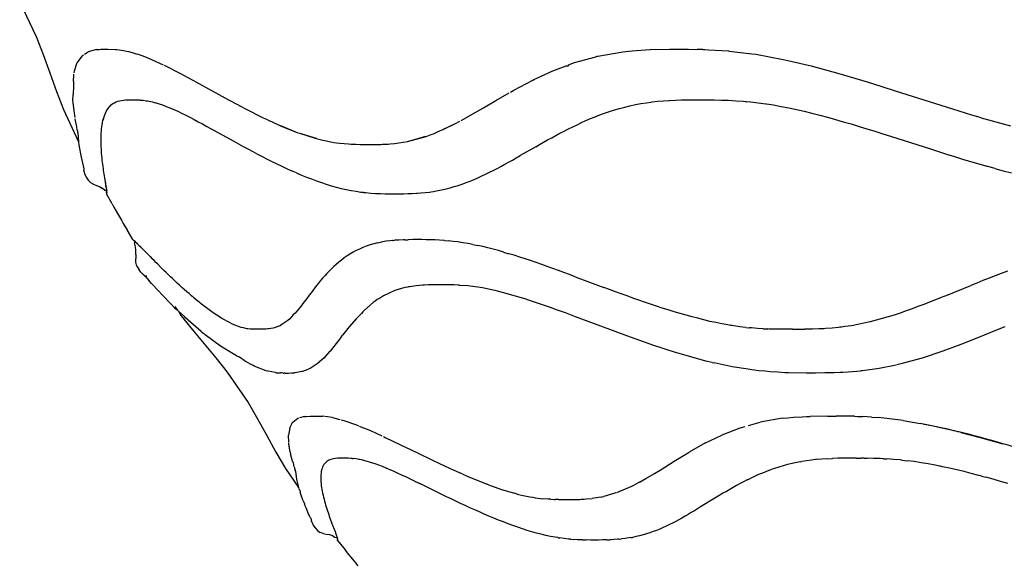
# Model space of a CAD drawing. Units: millimetres. Extents: x 214 to 596, y 139 to 830.
# Drawn here: x 231 to 299, y 219 to 256 of the extents above; entities that cross this region are included whole.
import ezdxf

# ---------------------------------------------------------------- set-up
doc = ezdxf.new("R2010")
doc.units = ezdxf.units.MM
doc.layers.add('RUBINETTOS', color=2, linetype='Continuous')

msp = doc.modelspace()

# ---------------------------------------------------------------- linework, layer by layer
at = {"layer": 'RUBINETTOS'}
for p, q in [((231.157, 257.208), (232.275, 254.836)), ((232.275, 254.836), (232.764, 253.6)), ((235.596, 253.625), (235.848, 253.8)), ((236.415, 253.945), (235.848, 253.8)), ((235.848, 253.8), (235.875, 253.807)), ((236.415, 253.945), (236.604, 253.953)), ((236.604, 253.953), (236.727, 253.967)), ((236.727, 253.967), (237.047, 253.97)), ((237.047, 253.97), (237.088, 253.971)), ((237.088, 253.971), (237.122, 253.97)), ((237.122, 253.97), (237.202, 253.971)), ((237.202, 253.971), (237.707, 253.955)), ((237.707, 253.955), (237.74, 253.953)), ((237.74, 253.953), (237.812, 253.943)), ((237.812, 253.943), (238.259, 253.889)), ((238.259, 253.889), (238.383, 253.861)), ((238.383, 253.861), (238.471, 253.848)), ((238.471, 253.848), (238.614, 253.808)), ((238.614, 253.808), (238.863, 253.752)), ((238.863, 253.752), (239.142, 253.662)), ((270.772, 253.498), (272.49, 253.8)), ((272.49, 253.8), (272.884, 253.831)), ((272.884, 253.831), (273.118, 253.85)), ((273.118, 253.85), (274.323, 253.945)), ((274.323, 253.945), (274.349, 253.946)), ((274.349, 253.946), (275.671, 253.97)), ((275.671, 253.97), (276.241, 253.971)), ((276.241, 253.971), (276.33, 253.971)), ((276.33, 253.971), (276.993, 253.969)), ((276.993, 253.969), (277.574, 253.957)), ((277.975, 253.953), (277.574, 253.957)), ((277.975, 253.953), (278.107, 253.945)), ((278.107, 253.945), (278.343, 253.94)), ((278.343, 253.94), (279.725, 253.851)), ((279.725, 253.851), (279.764, 253.848)), ((279.764, 253.848), (281.149, 253.678)), ((281.149, 253.678), (281.322, 253.657)), ((232.764, 253.6), (233.227, 252.343)), ((234.905, 252.492), (235.102, 253.052)), ((235.412, 253.498), (235.102, 253.052)), ((235.412, 253.498), (235.527, 253.578)), ((239.142, 253.662), (239.286, 253.622)), ((239.286, 253.622), (239.39, 253.583)), ((239.39, 253.583), (239.523, 253.54)), ((239.523, 253.54), (239.705, 253.462)), ((239.705, 253.462), (240.183, 253.278)), ((240.183, 253.278), (240.997, 252.902)), ((268.768, 252.897), (269.177, 253.052)), ((269.177, 253.052), (270.637, 253.46)), ((270.637, 253.46), (270.732, 253.489)), ((270.732, 253.489), (270.772, 253.498)), ((281.322, 253.657), (281.602, 253.622)), ((281.602, 253.622), (283.478, 253.278)), ((283.478, 253.278), (283.889, 253.182)), ((283.889, 253.182), (284.084, 253.136)), ((284.084, 253.136), (285.378, 252.833)), ((233.227, 252.343), (233.684, 251.082)), ((234.88, 252.342), (234.905, 252.492)), ((241.065, 252.871), (241.147, 252.833)), ((241.147, 252.833), (242.167, 252.311)), ((266.547, 251.959), (267.697, 252.492)), ((267.697, 252.492), (268.607, 252.836)), ((268.607, 252.836), (268.768, 252.836)), ((268.768, 252.836), (268.768, 252.897)), ((285.378, 252.833), (287.293, 252.311)), ((234.843, 251.735), (234.836, 251.16)), ((234.848, 251.769), (234.843, 251.735)), ((234.848, 251.769), (234.856, 252.194)), ((234.856, 252.194), (234.866, 252.254)), ((242.167, 252.311), (242.641, 252.055)), ((242.641, 252.055), (243.07, 251.823)), ((243.07, 251.823), (243.233, 251.735)), ((243.233, 251.735), (244.338, 251.124)), ((265.018, 251.166), (266.318, 251.853)), ((266.318, 251.853), (266.439, 251.909)), ((266.439, 251.909), (266.547, 251.959)), ((287.293, 252.311), (289.219, 251.735)), ((289.219, 251.735), (290.163, 251.437)), ((233.684, 251.082), (234.163, 249.834)), ((234.836, 251.16), (234.82, 251.124)), ((234.82, 251.124), (234.83, 250.868)), ((244.338, 251.124), (245.475, 250.5)), ((263.779, 250.458), (264.696, 250.982)), ((264.776, 251.027), (265.018, 251.166)), ((290.163, 251.437), (291.154, 251.124)), ((291.154, 251.124), (293.101, 250.5)), ((234.805, 250.458), (234.83, 250.868)), ((234.819, 250.325), (234.805, 250.458)), ((234.818, 250.297), (234.819, 250.325)), ((234.838, 250.141), (234.818, 250.297)), ((237.55, 250.245), (237.626, 250.292)), ((237.626, 250.292), (237.652, 250.306)), ((237.652, 250.306), (237.762, 250.359)), ((237.762, 250.359), (237.878, 250.402)), ((237.878, 250.402), (238.002, 250.436)), ((238.002, 250.436), (238.133, 250.462)), ((238.133, 250.462), (238.27, 250.48)), ((238.27, 250.48), (238.412, 250.491)), ((238.412, 250.491), (238.56, 250.497)), ((238.56, 250.497), (238.712, 250.5)), ((238.712, 250.5), (238.867, 250.5)), ((238.867, 250.5), (239.046, 250.499)), ((239.046, 250.499), (239.23, 250.496)), ((239.23, 250.496), (239.337, 250.491)), ((239.337, 250.491), (239.364, 250.491)), ((239.364, 250.491), (239.419, 250.487)), ((239.419, 250.487), (239.614, 250.471)), ((239.614, 250.471), (239.817, 250.445)), ((239.817, 250.445), (239.908, 250.431)), ((239.908, 250.431), (240.028, 250.409)), ((240.028, 250.409), (240.247, 250.361)), ((240.247, 250.361), (240.473, 250.302)), ((240.473, 250.302), (240.51, 250.292)), ((240.51, 250.292), (240.707, 250.231)), ((245.475, 250.5), (246.086, 250.173)), ((262.928, 249.959), (263.779, 250.458)), ((273.715, 250.245), (274.096, 250.306)), ((274.096, 250.306), (274.397, 250.348)), ((274.397, 250.348), (274.483, 250.359)), ((274.483, 250.359), (274.877, 250.402)), ((274.877, 250.402), (275.277, 250.436)), ((275.277, 250.436), (275.629, 250.459)), ((275.629, 250.459), (275.683, 250.462)), ((275.683, 250.462), (276.093, 250.48)), ((276.093, 250.48), (276.508, 250.491)), ((276.508, 250.491), (276.927, 250.497)), ((276.927, 250.497), (277.349, 250.5)), ((277.349, 250.5), (277.52, 250.5)), ((277.52, 250.5), (277.556, 250.5)), ((277.556, 250.5), (277.635, 250.5)), ((277.635, 250.5), (277.774, 250.5)), ((277.774, 250.5), (278.211, 250.499)), ((278.211, 250.499), (278.257, 250.499)), ((278.257, 250.499), (278.744, 250.496)), ((278.744, 250.496), (279.235, 250.487)), ((279.235, 250.487), (279.478, 250.479)), ((279.478, 250.479), (279.541, 250.478)), ((279.541, 250.478), (279.577, 250.476)), ((279.577, 250.476), (279.729, 250.471)), ((279.729, 250.471), (280.229, 250.445)), ((280.229, 250.445), (280.734, 250.409)), ((280.734, 250.409), (280.867, 250.396)), ((280.867, 250.396), (280.908, 250.394)), ((280.908, 250.394), (280.955, 250.388)), ((280.955, 250.388), (281.244, 250.361)), ((281.244, 250.361), (281.758, 250.302)), ((281.758, 250.302), (282.276, 250.231)), ((293.101, 250.5), (295.062, 249.878)), ((234.163, 249.834), (235.191, 247.622)), ((234.879, 249.756), (234.838, 250.141)), ((234.95, 249.294), (234.879, 249.756)), ((237.03, 249.588), (237.085, 249.702)), ((237.085, 249.702), (237.146, 249.811)), ((237.146, 249.811), (237.213, 249.913)), ((237.213, 249.913), (237.287, 250.008)), ((237.287, 250.008), (237.337, 250.064)), ((237.337, 250.064), (237.368, 250.095)), ((237.368, 250.095), (237.455, 250.174)), ((237.455, 250.174), (237.55, 250.245)), ((240.707, 250.231), (240.949, 250.149)), ((240.949, 250.149), (241.198, 250.055)), ((241.198, 250.055), (241.454, 249.952)), ((241.454, 249.952), (241.715, 249.839)), ((241.715, 249.839), (241.983, 249.717)), ((241.983, 249.717), (242.255, 249.587)), ((246.086, 250.173), (246.294, 250.059)), ((246.294, 250.059), (246.385, 250.014)), ((246.294, 250.059), (246.64, 249.878)), ((246.64, 249.878), (247.828, 249.278)), ((261.399, 249.087), (262.579, 249.756)), ((262.579, 249.756), (262.928, 249.959)), ((262.904, 249.945), (262.928, 249.959)), ((271.238, 249.588), (271.573, 249.702)), ((271.573, 249.702), (271.913, 249.811)), ((271.913, 249.811), (272.26, 249.913)), ((272.26, 249.913), (272.614, 250.008)), ((272.614, 250.008), (272.974, 250.095)), ((272.974, 250.095), (273.341, 250.174)), ((273.341, 250.174), (273.715, 250.245)), ((282.276, 250.231), (282.316, 250.225)), ((282.316, 250.225), (282.798, 250.149)), ((282.798, 250.149), (283.322, 250.055)), ((283.322, 250.055), (283.85, 249.952)), ((283.85, 249.952), (284.379, 249.839)), ((284.379, 249.839), (284.911, 249.717)), ((284.911, 249.717), (285.444, 249.587)), ((295.062, 249.878), (296.378, 249.479)), ((234.982, 249.087), (234.964, 249.203)), ((235.074, 248.652), (234.982, 249.087)), ((236.834, 248.94), (236.863, 249.078)), ((236.863, 249.078), (236.897, 249.212)), ((236.91, 249.19), (236.863, 249.078)), ((236.897, 249.212), (236.936, 249.342)), ((236.936, 249.342), (236.98, 249.467)), ((236.98, 249.467), (237.03, 249.588)), ((242.255, 249.587), (242.533, 249.451)), ((242.533, 249.451), (242.816, 249.308)), ((242.816, 249.308), (243.102, 249.159)), ((243.102, 249.159), (243.393, 249.005)), ((243.393, 249.005), (243.687, 248.847)), ((247.828, 249.278), (248.072, 249.166)), ((248.072, 249.166), (248.236, 249.083)), ((248.236, 249.083), (248.412, 249.009)), ((248.412, 249.009), (249.036, 248.721)), ((261.057, 248.913), (261.224, 248.992)), ((261.224, 248.992), (261.317, 249.045)), ((269.649, 248.94), (269.957, 249.078)), ((269.957, 249.078), (270.269, 249.212)), ((270.269, 249.212), (270.587, 249.342)), ((270.587, 249.342), (270.909, 249.467)), ((270.909, 249.467), (271.238, 249.588)), ((285.444, 249.587), (285.978, 249.451)), ((285.978, 249.451), (286.513, 249.308)), ((286.513, 249.308), (287.05, 249.159)), ((287.05, 249.159), (287.587, 249.005)), ((287.587, 249.005), (288.126, 248.847)), ((296.378, 249.479), (296.633, 249.398)), ((296.633, 249.398), (296.741, 249.369)), ((297.04, 249.278), (296.741, 249.369)), ((297.04, 249.278), (299.038, 248.721)), ((235.076, 248.58), (235.074, 248.652)), ((235.094, 248.483), (235.076, 248.58)), ((235.105, 248.427), (235.094, 248.483)), ((235.105, 248.427), (235.146, 248.339)), ((235.145, 248.23), (235.13, 248.307)), ((236.745, 248.21), (236.756, 248.361)), ((236.756, 248.361), (236.77, 248.509)), ((236.77, 248.509), (236.787, 248.655)), ((236.787, 248.655), (236.808, 248.799)), ((236.808, 248.799), (236.834, 248.94)), ((243.687, 248.847), (243.985, 248.684)), ((243.985, 248.684), (244.287, 248.519)), ((244.287, 248.519), (245.837, 247.66)), ((249.024, 248.75), (250.222, 248.246)), ((249.036, 248.721), (250.222, 248.246)), ((259.52, 248.181), (259.791, 248.311)), ((259.791, 248.311), (260.213, 248.483)), ((260.192, 248.501), (261.057, 248.913)), ((260.213, 248.483), (261.057, 248.913)), ((268.175, 248.21), (268.462, 248.361)), ((268.462, 248.361), (268.753, 248.509)), ((268.753, 248.509), (269.047, 248.655)), ((269.047, 248.655), (269.346, 248.799)), ((269.346, 248.799), (269.649, 248.94)), ((288.126, 248.847), (288.665, 248.684)), ((288.665, 248.684), (289.205, 248.519)), ((289.205, 248.519), (289.746, 248.35)), ((289.746, 248.35), (290.287, 248.18)), ((235.145, 248.23), (235.191, 247.622)), ((235.191, 247.622), (235.215, 247.39)), ((236.732, 247.752), (236.734, 247.906)), ((236.734, 247.598), (236.732, 247.752)), ((236.734, 247.906), (236.738, 248.059)), ((236.737, 247.444), (236.734, 247.598)), ((236.738, 248.059), (236.745, 248.21)), ((245.837, 247.66), (246.155, 247.485)), ((250.255, 248.233), (251.477, 247.843)), ((250.255, 248.233), (251.481, 247.877)), ((251.477, 247.843), (251.933, 247.745)), ((251.933, 247.745), (252.153, 247.681)), ((252.153, 247.681), (252.479, 247.627)), ((252.479, 247.627), (252.687, 247.582)), ((256.836, 247.506), (257.74, 247.641)), ((257.74, 247.641), (258.985, 248.018)), ((257.74, 247.641), (258.998, 247.985)), ((258.998, 247.985), (259.349, 248.129)), ((259.349, 248.129), (259.52, 248.181)), ((266.783, 247.444), (267.056, 247.598)), ((267.056, 247.598), (267.331, 247.752)), ((267.331, 247.752), (267.61, 247.906)), ((267.61, 247.906), (267.891, 248.059)), ((267.891, 248.059), (268.175, 248.21)), ((290.287, 248.18), (290.83, 248.008)), ((290.83, 248.008), (293.556, 247.135)), ((235.215, 247.39), (235.375, 246.569)), ((236.743, 247.289), (236.737, 247.444)), ((236.751, 247.135), (236.743, 247.289)), ((236.761, 246.981), (236.751, 247.135)), ((236.772, 246.828), (236.761, 246.981)), ((246.155, 247.485), (246.476, 247.31)), ((246.476, 247.31), (246.798, 247.135)), ((246.798, 247.135), (247.123, 246.961)), ((247.123, 246.961), (247.449, 246.788)), ((252.687, 247.582), (252.862, 247.565)), ((252.862, 247.565), (253.101, 247.526)), ((253.101, 247.526), (253.678, 247.483)), ((253.678, 247.483), (253.876, 247.463)), ((253.876, 247.463), (253.986, 247.459)), ((253.986, 247.459), (254.034, 247.456)), ((254.034, 247.456), (254.18, 247.454)), ((254.18, 247.454), (254.464, 247.446)), ((254.464, 247.446), (254.92, 247.444)), ((254.92, 247.444), (254.962, 247.443)), ((254.962, 247.443), (255.025, 247.443)), ((255.025, 247.443), (255.054, 247.443)), ((255.054, 247.443), (255.097, 247.443)), ((255.097, 247.443), (255.429, 247.444)), ((255.429, 247.444), (255.6, 247.446)), ((255.6, 247.446), (255.729, 247.447)), ((255.729, 247.447), (255.776, 247.449)), ((255.776, 247.449), (255.9, 247.45)), ((255.9, 247.45), (256.017, 247.457)), ((256.017, 247.457), (256.405, 247.471)), ((256.405, 247.471), (256.539, 247.488)), ((256.539, 247.488), (256.836, 247.506)), ((266.512, 247.289), (265.444, 246.677)), ((266.512, 247.289), (266.783, 247.444)), ((293.556, 247.135), (294.105, 246.961)), ((294.105, 246.961), (294.654, 246.788)), ((235.375, 246.569), (235.501, 245.989)), ((236.786, 246.677), (236.772, 246.828)), ((236.8, 246.526), (236.786, 246.677)), ((236.816, 246.378), (236.8, 246.526)), ((236.833, 246.231), (236.816, 246.378)), ((247.449, 246.788), (247.778, 246.616)), ((247.778, 246.616), (248.108, 246.447)), ((248.108, 246.447), (248.44, 246.279)), ((248.44, 246.279), (248.773, 246.115)), ((264.655, 246.231), (264.918, 246.378)), ((264.918, 246.378), (265.181, 246.526)), ((265.181, 246.526), (265.444, 246.677)), ((294.654, 246.788), (295.206, 246.616)), ((295.206, 246.616), (295.758, 246.447)), ((295.758, 246.447), (296.312, 246.279)), ((296.312, 246.279), (296.867, 246.115)), ((235.501, 245.989), (235.531, 245.865)), ((235.531, 245.865), (235.544, 245.808)), ((235.547, 245.731), (235.538, 245.7)), ((235.538, 245.7), (235.597, 245.443)), ((235.544, 245.808), (235.547, 245.731)), ((236.851, 246.086), (236.833, 246.231)), ((236.87, 245.944), (236.851, 246.086)), ((236.889, 245.805), (236.87, 245.944)), ((236.909, 245.669), (236.889, 245.805)), ((236.928, 245.537), (236.909, 245.669)), ((248.773, 246.115), (249.108, 245.954)), ((249.108, 245.954), (249.445, 245.796)), ((249.445, 245.796), (249.782, 245.642)), ((250.121, 245.493), (249.782, 245.642)), ((263.346, 245.537), (263.608, 245.669)), ((263.608, 245.669), (263.87, 245.805)), ((263.87, 245.805), (264.132, 245.944)), ((264.132, 245.944), (264.394, 246.086)), ((264.394, 246.086), (264.655, 246.231)), ((296.867, 246.115), (297.424, 245.954)), ((297.983, 245.796), (297.424, 245.954)), ((297.983, 245.796), (298.543, 245.642)), ((298.543, 245.642), (299.104, 245.493)), ((235.597, 245.443), (235.707, 245.212)), ((235.707, 245.212), (235.839, 245)), ((235.839, 245), (236.008, 244.835)), ((236.948, 245.408), (236.928, 245.537)), ((236.968, 245.283), (236.948, 245.408)), ((236.987, 245.163), (236.968, 245.283)), ((237.006, 245.047), (236.987, 245.163)), ((237.042, 244.832), (237.006, 245.047)), ((250.121, 245.493), (250.461, 245.349)), ((250.461, 245.349), (250.801, 245.21)), ((250.801, 245.21), (251.142, 245.077)), ((251.142, 245.077), (251.483, 244.951)), ((251.483, 244.951), (251.825, 244.832)), ((261.749, 244.832), (262.019, 244.937)), ((262.019, 244.937), (262.287, 245.047)), ((262.287, 245.047), (262.553, 245.163)), ((262.553, 245.163), (262.818, 245.283)), ((262.818, 245.283), (263.082, 245.408)), ((263.082, 245.408), (263.346, 245.537)), ((236.008, 244.835), (236.205, 244.723)), ((236.205, 244.723), (236.41, 244.638)), ((236.41, 244.638), (236.615, 244.553)), ((236.615, 244.553), (236.811, 244.443)), ((236.983, 244.278), (236.811, 244.443)), ((237.11, 244.231), (236.983, 244.278)), ((237.042, 244.832), (237.027, 244.72)), ((237.027, 244.72), (237.046, 244.616)), ((237.058, 244.733), (237.042, 244.832)), ((237.046, 244.616), (237.087, 244.554)), ((237.073, 244.64), (237.058, 244.733)), ((237.087, 244.554), (237.063, 244.521)), ((237.063, 244.521), (237.099, 244.474)), ((237.087, 244.554), (237.073, 244.64)), ((237.099, 244.474), (237.078, 244.434)), ((237.078, 244.434), (237.109, 244.401)), ((237.109, 244.401), (237.091, 244.357)), ((237.091, 244.357), (237.102, 244.289)), ((237.091, 244.357), (237.121, 244.307)), ((237.109, 244.401), (237.099, 244.474)), ((237.102, 244.289), (237.118, 244.336)), ((237.102, 244.289), (237.11, 244.231)), ((237.118, 244.336), (237.109, 244.401)), ((237.121, 244.307), (237.11, 244.231)), ((237.11, 244.231), (237.116, 244.182)), ((251.825, 244.832), (252.167, 244.72)), ((252.167, 244.72), (252.508, 244.616)), ((252.508, 244.616), (252.849, 244.521)), ((252.849, 244.521), (253.19, 244.434)), ((253.19, 244.434), (253.529, 244.357)), ((253.529, 244.357), (253.868, 244.289)), ((253.868, 244.289), (254.205, 244.231)), ((254.205, 244.231), (254.541, 244.182)), ((259.344, 244.201), (259.515, 244.228)), ((259.515, 244.228), (259.802, 244.278)), ((259.802, 244.278), (260.087, 244.336)), ((260.087, 244.336), (260.37, 244.401)), ((260.37, 244.401), (260.65, 244.474)), ((260.65, 244.474), (260.928, 244.554)), ((260.928, 244.554), (261.204, 244.64)), ((261.204, 244.64), (261.477, 244.733)), ((261.477, 244.733), (261.749, 244.832)), ((237.115, 244.067), (237.12, 244.113)), ((237.49, 243.384), (237.115, 244.067)), ((237.116, 244.182), (237.119, 244.143)), ((237.12, 244.113), (237.116, 244.182)), ((237.119, 244.143), (237.12, 244.113)), ((254.541, 244.182), (254.682, 244.166)), ((254.712, 244.161), (254.682, 244.166)), ((254.712, 244.161), (254.744, 244.158)), ((254.744, 244.158), (254.875, 244.143)), ((254.875, 244.143), (255.209, 244.113)), ((255.209, 244.113), (255.54, 244.091)), ((255.54, 244.091), (255.637, 244.087)), ((255.637, 244.087), (255.677, 244.086)), ((255.677, 244.086), (255.871, 244.078)), ((255.871, 244.078), (256.202, 244.07)), ((256.202, 244.07), (256.533, 244.067)), ((256.533, 244.067), (256.865, 244.066)), ((256.865, 244.066), (256.977, 244.066)), ((256.977, 244.066), (257.022, 244.066)), ((257.022, 244.066), (257.065, 244.067)), ((257.065, 244.067), (257.16, 244.067)), ((257.16, 244.067), (257.456, 244.069)), ((257.456, 244.069), (257.487, 244.069)), ((257.487, 244.069), (257.752, 244.074)), ((257.752, 244.074), (258.049, 244.084)), ((258.049, 244.084), (258.345, 244.099)), ((258.345, 244.099), (258.42, 244.104)), ((258.42, 244.104), (258.64, 244.121)), ((258.64, 244.121), (258.934, 244.149)), ((258.934, 244.149), (259.225, 244.185)), ((259.225, 244.185), (259.344, 244.201)), ((237.49, 243.384), (237.615, 243.157)), ((237.615, 243.157), (237.869, 242.704)), ((237.869, 242.704), (238.125, 242.255)), ((238.125, 242.255), (238.255, 242.031)), ((238.255, 242.031), (238.385, 241.808)), ((238.385, 241.808), (238.515, 241.585)), ((238.91, 240.919), (238.515, 241.585)), ((238.935, 240.901), (238.91, 240.919)), ((238.91, 240.919), (238.965, 240.885)), ((238.935, 240.901), (238.965, 240.885)), ((238.965, 240.885), (239.013, 240.832)), ((238.988, 240.866), (238.965, 240.885)), ((239.013, 240.832), (238.988, 240.866)), ((256.668, 240.858), (256.528, 240.844)), ((256.696, 240.862), (256.668, 240.858)), ((256.696, 240.862), (256.726, 240.864)), ((256.726, 240.864), (256.827, 240.874)), ((257.134, 240.895), (256.827, 240.874)), ((257.447, 240.908), (257.134, 240.895)), ((257.536, 240.911), (257.447, 240.908)), ((257.536, 240.911), (257.582, 240.912)), ((257.582, 240.912), (257.766, 240.916)), ((258.09, 240.919), (257.766, 240.916)), ((258.418, 240.92), (258.09, 240.919)), ((258.709, 240.919), (258.418, 240.92)), ((259.004, 240.917), (258.709, 240.919)), ((259.327, 240.911), (259.004, 240.917)), ((259.604, 240.902), (259.327, 240.911)), ((259.911, 240.887), (259.604, 240.902)), ((260.223, 240.866), (259.911, 240.887)), ((260.274, 240.862), (260.223, 240.866)), ((260.274, 240.862), (260.54, 240.838)), ((239.013, 240.832), (239.04, 240.806)), ((239.069, 240.795), (239.013, 240.832)), ((239.04, 240.806), (239.025, 240.693)), ((239.092, 240.438), (239.025, 240.693)), ((239.04, 240.806), (239.089, 240.758)), ((239.089, 240.758), (239.069, 240.795)), ((239.089, 240.758), (239.151, 240.696)), ((239.111, 240.171), (239.092, 240.438)), ((239.151, 240.696), (239.212, 240.634)), ((239.28, 240.59), (239.212, 240.634)), ((239.28, 240.59), (239.286, 240.558)), ((239.286, 240.558), (239.351, 240.519)), ((239.351, 240.519), (239.368, 240.473)), ((239.368, 240.473), (239.391, 240.447)), ((239.428, 240.441), (239.391, 240.447)), ((239.511, 240.356), (239.428, 240.441)), ((239.48, 240.388), (239.511, 240.356)), ((239.6, 240.265), (239.511, 240.356)), ((239.6, 240.265), (240.094, 239.759)), ((254.434, 240.278), (254.21, 240.169)), ((254.666, 240.38), (254.434, 240.278)), ((254.906, 240.473), (254.666, 240.38)), ((255.176, 240.564), (254.906, 240.473)), ((255.412, 240.634), (255.176, 240.564)), ((255.679, 240.701), (255.412, 240.634)), ((255.679, 240.701), (255.908, 240.749)), ((255.953, 240.758), (255.908, 240.749)), ((256.237, 240.806), (255.953, 240.758)), ((256.528, 240.844), (256.237, 240.806)), ((260.862, 240.803), (260.54, 240.838)), ((261.188, 240.761), (260.862, 240.803)), ((261.27, 240.749), (261.188, 240.761)), ((261.296, 240.745), (261.27, 240.749)), ((261.52, 240.711), (261.296, 240.745)), ((261.855, 240.655), (261.52, 240.711)), ((262.195, 240.59), (261.855, 240.655)), ((262.195, 240.59), (262.317, 240.566)), ((262.317, 240.566), (262.54, 240.519)), ((262.888, 240.441), (262.54, 240.519)), ((263.24, 240.356), (262.888, 240.441)), ((263.596, 240.265), (263.24, 240.356)), ((263.954, 240.169), (263.596, 240.265)), ((239.107, 239.902), (239.104, 239.634)), ((239.124, 239.367), (239.104, 239.634)), ((239.107, 239.902), (239.111, 240.171)), ((240.094, 239.759), (240.242, 239.61)), ((240.366, 239.482), (240.242, 239.61)), ((253.206, 239.524), (253.026, 239.379)), ((253.393, 239.664), (253.206, 239.524)), ((253.586, 239.799), (253.393, 239.664)), ((253.787, 239.929), (253.586, 239.799)), ((253.995, 240.052), (253.787, 239.929)), ((254.21, 240.169), (253.995, 240.052)), ((264.316, 240.066), (263.954, 240.169)), ((264.316, 240.066), (264.681, 239.958)), ((265.048, 239.846), (264.681, 239.958)), ((265.418, 239.729), (265.048, 239.846)), ((265.79, 239.607), (265.418, 239.729)), ((266.164, 239.482), (265.79, 239.607)), ((239.192, 239.113), (239.124, 239.367)), ((239.192, 239.113), (239.311, 238.888)), ((239.45, 238.683), (239.311, 238.888)), ((240.494, 239.353), (240.366, 239.482)), ((240.62, 239.229), (240.494, 239.353)), ((240.897, 238.95), (240.62, 239.229)), ((241.039, 238.81), (240.897, 238.95)), ((252.52, 238.922), (252.362, 238.763)), ((252.683, 239.078), (252.52, 238.922)), ((252.838, 239.218), (252.683, 239.078)), ((253.026, 239.379), (252.838, 239.218)), ((266.54, 239.353), (266.164, 239.482)), ((266.922, 239.22), (266.54, 239.353)), ((267.299, 239.087), (266.922, 239.22)), ((267.68, 238.949), (267.299, 239.087)), ((268.064, 238.81), (267.68, 238.949)), ((239.475, 238.666), (239.45, 238.683)), ((239.475, 238.666), (239.508, 238.64)), ((239.508, 238.64), (239.554, 238.594)), ((239.554, 238.594), (239.606, 238.549)), ((239.606, 238.549), (239.65, 238.511)), ((239.606, 238.549), (239.625, 238.527)), ((239.625, 238.527), (239.65, 238.511)), ((239.684, 238.485), (239.65, 238.511)), ((239.684, 238.485), (239.697, 238.446)), ((239.697, 238.446), (239.73, 238.438)), ((239.73, 238.438), (240.03, 238.086)), ((239.825, 238.426), (239.73, 238.438)), ((239.877, 238.408), (239.825, 238.426)), ((241.177, 238.68), (241.039, 238.81)), ((241.331, 238.525), (241.177, 238.68)), ((241.481, 238.381), (241.331, 238.525)), ((241.629, 238.246), (241.481, 238.381)), ((241.79, 238.088), (241.629, 238.246)), ((251.916, 238.274), (251.776, 238.108)), ((252.061, 238.439), (251.916, 238.274)), ((252.209, 238.602), (252.061, 238.439)), ((252.362, 238.763), (252.209, 238.602)), ((268.449, 238.668), (268.064, 238.81)), ((268.835, 238.525), (268.449, 238.668)), ((269.223, 238.381), (268.835, 238.525)), ((269.223, 238.381), (271.182, 237.647)), ((297.572, 238.274), (297.155, 238.108)), ((297.992, 238.439), (297.572, 238.274)), ((298.416, 238.602), (297.992, 238.439)), ((298.845, 238.763), (298.416, 238.602)), ((240.178, 237.92), (240.03, 238.086)), ((240.178, 237.92), (240.684, 237.377)), ((241.947, 237.941), (241.79, 238.088)), ((242.102, 237.805), (241.947, 237.941)), ((242.269, 237.647), (242.102, 237.805)), ((242.433, 237.499), (242.269, 237.647)), ((242.598, 237.353), (242.433, 237.499)), ((251.374, 237.607), (251.246, 237.44)), ((251.505, 237.774), (251.374, 237.607)), ((251.639, 237.941), (251.505, 237.774)), ((251.776, 238.108), (251.639, 237.941)), ((257.553, 237.641), (256.871, 237.435)), ((257.746, 237.673), (257.553, 237.641)), ((257.786, 237.683), (257.746, 237.673)), ((257.872, 237.693), (257.786, 237.683)), ((258.32, 237.765), (257.872, 237.693)), ((258.772, 237.793), (258.32, 237.765)), ((258.818, 237.798), (258.772, 237.793)), ((258.892, 237.8), (258.818, 237.798)), ((259.148, 237.816), (258.892, 237.8)), ((259.37, 237.814), (259.148, 237.816)), ((259.937, 237.817), (259.37, 237.814)), ((260.018, 237.822), (259.937, 237.817)), ((260.594, 237.813), (260.018, 237.822)), ((260.917, 237.811), (260.594, 237.813)), ((261.199, 237.792), (260.917, 237.811)), ((261.27, 237.789), (261.199, 237.792)), ((261.32, 237.784), (261.27, 237.789)), ((261.859, 237.748), (261.32, 237.784)), ((262.705, 237.631), (261.859, 237.748)), ((262.858, 237.61), (262.705, 237.631)), ((263.912, 237.389), (262.858, 237.61)), ((271.578, 237.499), (271.182, 237.647)), ((271.975, 237.353), (271.578, 237.499)), ((294.708, 237.11), (296.331, 237.774)), ((296.742, 237.941), (296.331, 237.774)), ((297.155, 238.108), (296.742, 237.941)), ((240.684, 237.377), (240.886, 237.156)), ((240.886, 237.156), (241.53, 236.503)), ((242.76, 237.218), (242.598, 237.353)), ((242.934, 237.062), (242.76, 237.218)), ((243.097, 236.93), (242.934, 237.062)), ((243.275, 236.776), (243.097, 236.93)), ((250.874, 236.946), (250.753, 236.785)), ((250.996, 237.11), (250.874, 236.946)), ((251.12, 237.274), (250.996, 237.11)), ((251.246, 237.44), (251.12, 237.274)), ((255.652, 236.806), (255.517, 236.694)), ((255.804, 236.885), (255.652, 236.806)), ((256.075, 237.065), (255.804, 236.885)), ((256.871, 237.435), (256.075, 237.065)), ((264.138, 237.323), (263.912, 237.389)), ((264.244, 237.3), (264.138, 237.323)), ((265.862, 236.829), (264.244, 237.3)), ((265.958, 236.796), (265.862, 236.829)), ((272.372, 237.212), (271.975, 237.353)), ((272.772, 237.062), (272.372, 237.212)), ((273.172, 236.918), (272.772, 237.062)), ((273.573, 236.776), (273.172, 236.918)), ((294.305, 236.95), (293.905, 236.785)), ((294.524, 237.035), (294.305, 236.95)), ((294.524, 237.035), (294.586, 237.06)), ((294.708, 237.11), (294.586, 237.06)), ((241.53, 236.503), (241.771, 236.254)), ((241.771, 236.254), (241.943, 236.101)), ((241.78, 236.336), (241.943, 236.101)), ((243.448, 236.635), (243.275, 236.776)), ((243.621, 236.497), (243.448, 236.635)), ((243.794, 236.362), (243.621, 236.497)), ((243.965, 236.239), (243.794, 236.362)), ((244.141, 236.105), (243.965, 236.239)), ((250.275, 236.168), (250.155, 236.024)), ((250.391, 236.323), (250.275, 236.168)), ((250.513, 236.47), (250.391, 236.323)), ((250.631, 236.628), (250.513, 236.47)), ((250.753, 236.785), (250.631, 236.628)), ((255.382, 236.604), (254.775, 236.08)), ((255.517, 236.694), (255.382, 236.604)), ((266.161, 236.737), (265.958, 236.796)), ((267.533, 236.26), (266.161, 236.737)), ((267.943, 236.11), (267.533, 236.26)), ((273.974, 236.645), (273.573, 236.776)), ((274.379, 236.497), (273.974, 236.645)), ((274.779, 236.368), (274.379, 236.497)), ((275.188, 236.229), (274.779, 236.368)), ((275.594, 236.1), (275.188, 236.229)), ((292.299, 236.168), (291.897, 236.037)), ((292.698, 236.326), (292.299, 236.168)), ((293.103, 236.47), (292.698, 236.326)), ((293.504, 236.626), (293.103, 236.47)), ((293.905, 236.785), (293.504, 236.626)), ((241.943, 236.101), (242.029, 236.023)), ((242.029, 236.023), (242.205, 235.719)), ((242.456, 235.642), (242.029, 236.023)), ((242.205, 235.719), (242.993, 234.742)), ((242.516, 235.556), (242.456, 235.642)), ((243.596, 234.619), (242.516, 235.556)), ((244.318, 235.974), (244.141, 236.105)), ((244.493, 235.852), (244.318, 235.974)), ((244.667, 235.735), (244.493, 235.852)), ((244.841, 235.622), (244.667, 235.735)), ((245.014, 235.515), (244.841, 235.622)), ((244.841, 235.622), (245.002, 235.538)), ((245.186, 235.414), (245.014, 235.515)), ((249.662, 235.501), (249.533, 235.388)), ((249.785, 235.619), (249.662, 235.501)), ((249.906, 235.761), (249.785, 235.619)), ((250.034, 235.884), (249.906, 235.761)), ((250.155, 236.024), (250.034, 235.884)), ((254.234, 235.519), (253.742, 234.941)), ((254.569, 235.866), (254.234, 235.519)), ((254.663, 235.978), (254.569, 235.866)), ((254.733, 236.036), (254.663, 235.978)), ((254.775, 236.08), (254.733, 236.036)), ((268.549, 235.896), (267.943, 236.11)), ((269.242, 235.633), (268.549, 235.896)), ((270.982, 234.979), (269.242, 235.633)), ((276.001, 235.974), (275.594, 236.1)), ((276.409, 235.852), (276.001, 235.974)), ((276.817, 235.747), (276.409, 235.852)), ((277.226, 235.622), (276.817, 235.747)), ((277.627, 235.534), (277.226, 235.622)), ((278.044, 235.414), (277.627, 235.534)), ((290.25, 235.514), (289.844, 235.39)), ((290.673, 235.622), (290.25, 235.514)), ((291.083, 235.75), (290.673, 235.622)), ((291.49, 235.884), (291.083, 235.75)), ((291.897, 236.037), (291.49, 235.884)), ((245.349, 235.337), (245.186, 235.414)), ((245.526, 235.23), (245.349, 235.337)), ((245.694, 235.149), (245.526, 235.23)), ((245.859, 235.076), (245.694, 235.149)), ((246.022, 235.01), (245.859, 235.076)), ((246.175, 234.967), (246.022, 235.01)), ((246.271, 234.925), (246.175, 234.967)), ((246.34, 234.904), (246.271, 234.925)), ((246.495, 234.864), (246.34, 234.904)), ((246.647, 234.833), (246.495, 234.864)), ((246.756, 234.814), (246.647, 234.833)), ((246.756, 234.814), (246.796, 234.809)), ((246.944, 234.792), (246.796, 234.809)), ((247.09, 234.781), (246.944, 234.792)), ((247.219, 234.776), (247.09, 234.781)), ((247.38, 234.774), (247.219, 234.776)), ((247.682, 234.774), (247.526, 234.773)), ((247.863, 234.777), (247.682, 234.774)), ((248.032, 234.785), (247.863, 234.777)), ((248.152, 234.795), (248.032, 234.785)), ((248.199, 234.8), (248.152, 234.795)), ((248.363, 234.824), (248.199, 234.8)), ((248.524, 234.858), (248.363, 234.824)), ((248.605, 234.879), (248.524, 234.858)), ((248.681, 234.902), (248.605, 234.879)), ((248.834, 234.957), (248.681, 234.902)), ((248.982, 235.023), (248.834, 234.957)), ((248.982, 235.023), (249.028, 235.045)), ((249.116, 235.112), (249.028, 235.045)), ((249.265, 235.186), (249.116, 235.112)), ((249.401, 235.282), (249.265, 235.186)), ((249.533, 235.388), (249.401, 235.282)), ((253.742, 234.941), (253.286, 234.363)), ((272.748, 234.325), (270.982, 234.979)), ((278.454, 235.319), (278.044, 235.414)), ((278.863, 235.23), (278.454, 235.319)), ((279.272, 235.149), (278.863, 235.23)), ((279.675, 235.086), (279.272, 235.149)), ((279.861, 235.046), (279.675, 235.086)), ((279.979, 235.03), (279.861, 235.046)), ((280.089, 235.01), (279.979, 235.03)), ((280.495, 234.953), (280.089, 235.01)), ((280.901, 234.904), (280.495, 234.953)), ((280.901, 234.904), (281.118, 234.883)), ((281.118, 234.883), (281.152, 234.879)), ((281.183, 234.877), (281.152, 234.879)), ((281.305, 234.864), (281.183, 234.877)), ((281.708, 234.833), (281.305, 234.864)), ((282.109, 234.809), (281.708, 234.833)), ((282.109, 234.809), (282.423, 234.795)), ((282.509, 234.792), (282.423, 234.795)), ((282.908, 234.781), (282.509, 234.792)), ((283.307, 234.776), (282.908, 234.781)), ((283.683, 234.774), (283.307, 234.776)), ((284.36, 234.774), (284.558, 234.774)), ((284.558, 234.774), (284.843, 234.776)), ((284.843, 234.776), (284.95, 234.776)), ((285.013, 234.777), (284.95, 234.776)), ((285.468, 234.785), (285.013, 234.777)), ((285.921, 234.8), (285.468, 234.785)), ((286.165, 234.813), (285.921, 234.8)), ((286.215, 234.814), (286.165, 234.813)), ((286.247, 234.817), (286.215, 234.814)), ((286.372, 234.824), (286.247, 234.817)), ((286.821, 234.858), (286.372, 234.824)), ((287.265, 234.902), (286.821, 234.858)), ((287.344, 234.914), (287.265, 234.902)), ((287.461, 234.925), (287.344, 234.914)), ((287.701, 234.971), (287.461, 234.925)), ((288.143, 235.023), (287.701, 234.971)), ((288.575, 235.099), (288.143, 235.023)), ((289.002, 235.186), (288.575, 235.099)), ((289.426, 235.282), (289.002, 235.186)), ((289.844, 235.39), (289.426, 235.282)), ((298.656, 234.941), (298.139, 234.737)), ((242.993, 234.742), (243.799, 233.788)), ((243.596, 234.619), (243.695, 234.537)), ((243.695, 234.537), (243.715, 234.519)), ((243.715, 234.519), (243.788, 234.457)), ((243.788, 234.457), (243.859, 234.39)), ((244.91, 233.614), (243.859, 234.39)), ((247.526, 234.773), (247.38, 234.774)), ((253.089, 234.114), (252.852, 233.802)), ((253.151, 234.188), (253.089, 234.114)), ((253.151, 234.188), (253.286, 234.363)), ((274.535, 233.693), (272.748, 234.325)), ((284.104, 234.773), (283.683, 234.774)), ((284.104, 234.773), (284.228, 234.774)), ((284.228, 234.774), (284.315, 234.773)), ((284.315, 234.773), (284.36, 234.774)), ((297.232, 234.363), (295.822, 233.802)), ((298.139, 234.737), (297.232, 234.363)), ((243.799, 233.788), (244.599, 232.828)), ((246.019, 232.95), (244.91, 233.614)), ((252.852, 233.802), (252.426, 233.275)), ((276.165, 233.169), (274.535, 233.693)), ((295.822, 233.802), (294.413, 233.275)), ((244.599, 232.828), (245.374, 231.844)), ((246.019, 232.95), (246.142, 232.902)), ((246.19, 232.87), (246.142, 232.902)), ((246.225, 232.855), (246.19, 232.87)), ((246.595, 232.601), (246.225, 232.855)), ((251.994, 232.799), (251.541, 232.397)), ((252.393, 233.242), (251.994, 232.799)), ((252.426, 233.275), (252.393, 233.242)), ((276.341, 233.109), (276.165, 233.169)), ((278.16, 232.601), (276.341, 233.109)), ((292.99, 232.799), (291.54, 232.397)), ((294.413, 233.275), (292.99, 232.799)), ((246.595, 232.601), (247.123, 232.316)), ((247.193, 232.275), (247.123, 232.316)), ((247.342, 232.198), (247.193, 232.275)), ((248.055, 231.926), (247.342, 232.198)), ((251.055, 232.086), (250.934, 232.04)), ((251.541, 232.397), (251.055, 232.086)), ((278.609, 232.502), (278.16, 232.601)), ((278.609, 232.502), (278.752, 232.47)), ((279.984, 232.198), (278.752, 232.47)), ((281.08, 232.034), (279.984, 232.198)), ((290.051, 232.086), (288.894, 231.932)), ((291.206, 232.327), (290.051, 232.086)), ((291.54, 232.397), (291.26, 232.338)), ((245.374, 231.844), (246.804, 229.746)), ((248.165, 231.905), (248.055, 231.926)), ((248.193, 231.894), (248.165, 231.905)), ((248.685, 231.806), (248.193, 231.894)), ((248.726, 231.796), (248.685, 231.806)), ((248.726, 231.796), (249.036, 231.784)), ((249.112, 231.78), (249.036, 231.784)), ((249.207, 231.779), (249.112, 231.78)), ((249.207, 231.779), (249.282, 231.777)), ((249.35, 231.773), (249.282, 231.777)), ((249.35, 231.773), (249.38, 231.779)), ((249.38, 231.779), (249.568, 231.778)), ((249.568, 231.778), (249.791, 231.789)), ((249.791, 231.789), (249.958, 231.788)), ((249.958, 231.788), (249.983, 231.796)), ((250.031, 231.801), (249.983, 231.796)), ((250.48, 231.877), (250.031, 231.801)), ((250.526, 231.883), (250.48, 231.877)), ((250.901, 232.027), (250.526, 231.883)), ((281.32, 231.989), (281.08, 232.034)), ((281.502, 231.97), (281.32, 231.989)), ((281.799, 231.926), (281.502, 231.97)), ((282.23, 231.895), (281.799, 231.926)), ((282.583, 231.858), (282.23, 231.895)), ((283.114, 231.83), (282.583, 231.858)), ((283.593, 231.796), (283.114, 231.83)), ((283.83, 231.793), (283.593, 231.796)), ((285.072, 231.778), (283.83, 231.793)), ((285.373, 231.772), (285.072, 231.778)), ((285.695, 231.778), (285.373, 231.772)), ((286.32, 231.781), (285.695, 231.778)), ((286.347, 231.782), (286.32, 231.781)), ((286.952, 231.788), (286.347, 231.782)), ((287.348, 231.812), (286.952, 231.788)), ((287.568, 231.819), (287.348, 231.812)), ((287.914, 231.846), (287.568, 231.819)), ((288.52, 231.883), (287.914, 231.846)), ((288.739, 231.912), (288.52, 231.883)), ((288.802, 231.917), (288.739, 231.912)), ((288.894, 231.932), (288.802, 231.917)), ((246.804, 229.746), (247.458, 228.634)), ((250.664, 228.801), (250.33, 228.708)), ((250.664, 228.801), (250.703, 228.806)), ((250.703, 228.806), (250.788, 228.809)), ((250.788, 228.809), (251.063, 228.827)), ((251.063, 228.827), (251.275, 228.827)), ((251.275, 228.827), (251.311, 228.829)), ((251.311, 228.829), (251.356, 228.828)), ((251.356, 228.828), (251.499, 228.828)), ((251.499, 228.828), (251.676, 228.819)), ((251.676, 228.819), (251.908, 228.813)), ((252.589, 228.72), (251.908, 228.813)), ((252.589, 228.72), (253.082, 228.594)), ((283.419, 228.678), (283.791, 228.707)), ((283.791, 228.707), (284.183, 228.755)), ((284.183, 228.755), (284.76, 228.783)), ((284.76, 228.783), (285.059, 228.806)), ((285.059, 228.806), (285.325, 228.809)), ((286.5, 228.829), (285.325, 228.809)), ((286.5, 228.829), (286.791, 228.829)), ((286.791, 228.829), (287.097, 228.829)), ((287.7, 228.825), (287.097, 228.829)), ((288.031, 228.816), (287.7, 228.825)), ((288.362, 228.813), (288.031, 228.816)), ((288.362, 228.813), (288.561, 228.802)), ((288.561, 228.802), (288.93, 228.791)), ((289.514, 228.747), (288.93, 228.791)), ((289.514, 228.747), (289.994, 228.72)), ((291.684, 228.521), (289.994, 228.72)), ((247.458, 228.634), (248.088, 227.495)), ((249.661, 228.019), (249.804, 228.292)), ((249.804, 228.292), (249.834, 228.37)), ((249.834, 228.37), (249.867, 228.412)), ((249.867, 228.412), (250.213, 228.678)), ((250.213, 228.678), (250.287, 228.697)), ((253.189, 228.567), (253.368, 228.521)), ((253.368, 228.521), (254.239, 228.218)), ((254.239, 228.218), (254.366, 228.166)), ((254.426, 228.141), (255.188, 227.827)), ((280.52, 228.019), (280.859, 228.115)), ((281.09, 228.181), (281.904, 228.412)), ((283.419, 228.678), (281.904, 228.412)), ((291.684, 228.521), (292.859, 228.316)), ((293.078, 228.278), (293.42, 228.218)), ((293.42, 228.218), (295.189, 227.827)), ((248.088, 227.495), (248.713, 226.35)), ((249.661, 228.019), (249.578, 227.527)), ((249.593, 227.005), (249.578, 227.527)), ((255.188, 227.827), (255.979, 227.467)), ((256.086, 227.419), (256.199, 227.367)), ((256.199, 227.367), (257.26, 226.861)), ((278.101, 226.965), (279.259, 227.527)), ((279.284, 227.536), (280.52, 228.019)), ((295.189, 227.827), (295.502, 227.746)), ((295.643, 227.71), (296.978, 227.367)), ((296.978, 227.367), (298.519, 226.934)), ((249.605, 226.916), (249.594, 226.965)), ((249.688, 226.362), (249.605, 226.916)), ((257.26, 226.861), (258.361, 226.325)), ((278.101, 226.965), (277.025, 226.362)), ((248.713, 226.35), (249.359, 225.224)), ((249.688, 226.362), (249.723, 226.216)), ((249.735, 226.145), (249.723, 226.216)), ((249.827, 225.822), (249.735, 226.145)), ((258.361, 226.325), (259.492, 225.777)), ((276.008, 225.741), (277.025, 226.362)), ((249.839, 225.741), (249.827, 225.822)), ((249.85, 225.707), (249.839, 225.741)), ((249.911, 225.646), (249.85, 225.707)), ((249.93, 225.457), (249.911, 225.646)), ((249.936, 225.43), (249.93, 225.457)), ((249.956, 225.359), (249.936, 225.43)), ((249.956, 225.359), (249.987, 225.255)), ((251.911, 225.336), (251.875, 225.24)), ((251.933, 225.386), (251.911, 225.336)), ((251.933, 225.386), (251.953, 225.425)), ((252.002, 225.508), (251.953, 225.425)), ((252.059, 225.584), (252.002, 225.508)), ((252.124, 225.654), (252.059, 225.584)), ((252.197, 225.716), (252.124, 225.654)), ((252.278, 225.77), (252.197, 225.716)), ((252.347, 225.806), (252.278, 225.77)), ((252.465, 225.853), (252.347, 225.806)), ((252.57, 225.883), (252.465, 225.853)), ((252.668, 225.903), (252.57, 225.883)), ((252.803, 225.922), (252.668, 225.903)), ((252.929, 225.932), (252.803, 225.922)), ((253.054, 225.937), (252.929, 225.932)), ((253.197, 225.939), (253.054, 225.937)), ((253.337, 225.939), (253.197, 225.939)), ((253.483, 225.939), (253.337, 225.939)), ((253.664, 225.936), (253.483, 225.939)), ((253.836, 225.928), (253.664, 225.936)), ((253.945, 225.92), (253.836, 225.928)), ((253.945, 225.92), (254.014, 225.914)), ((254.201, 225.891), (254.014, 225.914)), ((254.397, 225.86), (254.201, 225.891)), ((254.466, 225.847), (254.397, 225.86)), ((254.602, 225.818), (254.466, 225.847)), ((254.816, 225.766), (254.602, 225.818)), ((255.056, 225.699), (254.816, 225.766)), ((255.271, 225.631), (255.056, 225.699)), ((255.511, 225.55), (255.271, 225.631)), ((255.759, 225.459), (255.511, 225.55)), ((256.014, 225.36), (255.759, 225.459)), ((256.275, 225.253), (256.014, 225.36)), ((259.492, 225.777), (260.646, 225.233)), ((275.03, 225.126), (276.008, 225.741)), ((283.171, 225.336), (282.88, 225.24)), ((283.47, 225.425), (283.171, 225.336)), ((283.775, 225.508), (283.47, 225.425)), ((284.087, 225.584), (283.775, 225.508)), ((284.407, 225.654), (284.087, 225.584)), ((284.641, 225.699), (284.407, 225.654)), ((284.641, 225.699), (284.734, 225.716)), ((285.068, 225.77), (284.734, 225.716)), ((285.41, 225.815), (285.068, 225.77)), ((285.694, 225.847), (285.41, 225.815)), ((285.759, 225.853), (285.694, 225.847)), ((286.114, 225.883), (285.759, 225.853)), ((286.476, 225.906), (286.114, 225.883)), ((286.476, 225.906), (286.805, 225.921)), ((286.805, 225.921), (286.843, 225.922)), ((287.215, 225.932), (286.843, 225.922)), ((287.591, 225.937), (287.215, 225.932)), ((287.96, 225.939), (287.591, 225.937)), ((288.352, 225.939), (287.96, 225.939)), ((288.465, 225.939), (288.352, 225.939)), ((288.465, 225.939), (288.55, 225.939)), ((288.55, 225.939), (288.596, 225.939)), ((288.596, 225.939), (288.788, 225.939)), ((289.026, 225.937), (288.788, 225.939)), ((289.026, 225.937), (289.142, 225.937)), ((289.142, 225.937), (289.226, 225.936)), ((289.668, 225.928), (289.226, 225.936)), ((290.116, 225.914), (289.668, 225.928)), ((290.304, 225.905), (290.116, 225.914)), ((290.354, 225.903), (290.304, 225.905)), ((290.354, 225.903), (290.394, 225.9)), ((290.394, 225.9), (290.569, 225.891)), ((291.028, 225.86), (290.569, 225.891)), ((291.492, 225.818), (291.028, 225.86)), ((291.578, 225.808), (291.492, 225.818)), ((291.608, 225.806), (291.578, 225.808)), ((291.608, 225.806), (291.962, 225.766)), ((292.437, 225.704), (291.962, 225.766)), ((292.916, 225.631), (292.437, 225.704)), ((293.4, 225.55), (292.916, 225.631)), ((293.887, 225.459), (293.4, 225.55)), ((294.176, 225.398), (293.887, 225.459)), ((294.249, 225.386), (294.176, 225.398)), ((294.378, 225.355), (294.249, 225.386)), ((294.869, 225.253), (294.378, 225.355)), ((249.359, 225.224), (250.259, 223.92)), ((249.987, 225.255), (250.008, 225.196)), ((250.008, 225.196), (250.03, 225.126)), ((250.056, 225.054), (250.03, 225.126)), ((250.056, 225.054), (250.114, 224.485)), ((251.791, 224.69), (251.786, 224.573)), ((251.794, 224.811), (251.789, 224.721)), ((251.789, 224.721), (251.791, 224.69)), ((251.806, 224.925), (251.794, 224.811)), ((251.823, 225.035), (251.806, 224.925)), ((251.846, 225.14), (251.823, 225.035)), ((251.875, 225.24), (251.846, 225.14)), ((256.433, 225.187), (256.275, 225.253)), ((256.543, 225.14), (256.433, 225.187)), ((256.816, 225.02), (256.543, 225.14)), ((257.095, 224.895), (256.816, 225.02)), ((257.378, 224.764), (257.095, 224.895)), ((257.665, 224.63), (257.378, 224.764)), ((260.646, 225.233), (261.258, 224.959)), ((261.404, 224.89), (261.258, 224.959)), ((261.515, 224.844), (261.404, 224.89)), ((261.515, 224.844), (261.817, 224.708)), ((261.817, 224.708), (262.997, 224.222)), ((274.066, 224.541), (274.645, 224.892)), ((274.645, 224.892), (274.772, 224.966)), ((274.772, 224.966), (275.03, 225.126)), ((281.514, 224.694), (281.257, 224.573)), ((281.776, 224.811), (281.514, 224.694)), ((282.043, 224.925), (281.776, 224.811)), ((282.316, 225.035), (282.043, 224.925)), ((282.595, 225.14), (282.316, 225.035)), ((282.725, 225.187), (282.595, 225.14)), ((282.88, 225.24), (282.725, 225.187)), ((295.364, 225.14), (294.869, 225.253)), ((295.86, 225.02), (295.364, 225.14)), ((296.359, 224.895), (295.86, 225.02)), ((296.864, 224.759), (296.359, 224.895)), ((297.023, 224.72), (296.864, 224.759)), ((297.023, 224.72), (297.158, 224.682)), ((297.158, 224.682), (297.359, 224.63)), ((250.114, 224.485), (250.259, 223.92)), ((251.786, 224.573), (251.789, 224.45)), ((251.789, 224.45), (251.796, 224.324)), ((251.796, 224.324), (251.806, 224.196)), ((251.806, 224.196), (251.821, 224.067)), ((251.821, 224.067), (251.841, 223.932)), ((258.254, 224.348), (257.665, 224.63)), ((258.552, 224.205), (258.254, 224.348)), ((258.254, 224.348), (258.579, 224.215)), ((258.854, 224.058), (258.552, 224.205)), ((258.854, 224.058), (258.579, 224.215)), ((260.091, 223.455), (258.854, 224.058)), ((262.997, 224.222), (263.189, 224.152)), ((263.322, 224.098), (263.189, 224.152)), ((263.322, 224.098), (263.495, 224.042)), ((263.495, 224.042), (264.175, 223.796)), ((272.075, 223.58), (273.091, 224.014)), ((273.091, 224.014), (273.292, 224.123)), ((273.383, 224.163), (273.292, 224.123)), ((273.63, 224.306), (273.383, 224.163)), ((273.63, 224.306), (274.066, 224.541)), ((280.273, 224.067), (280.037, 223.935)), ((280.513, 224.196), (280.273, 224.067)), ((280.757, 224.324), (280.513, 224.196)), ((281.004, 224.45), (280.757, 224.324)), ((281.028, 224.462), (281.004, 224.45)), ((281.028, 224.462), (281.257, 224.573)), ((297.861, 224.491), (297.359, 224.63)), ((298.365, 224.35), (297.861, 224.491)), ((298.869, 224.205), (298.365, 224.35)), ((250.272, 223.858), (250.259, 223.92)), ((250.272, 223.858), (250.315, 223.805)), ((250.315, 223.805), (250.352, 223.751)), ((250.352, 223.751), (250.374, 223.607)), ((250.473, 223.343), (250.374, 223.607)), ((250.576, 223.023), (250.473, 223.343)), ((251.841, 223.932), (251.868, 223.794)), ((251.868, 223.794), (251.884, 223.67)), ((251.884, 223.67), (251.911, 223.536)), ((251.911, 223.536), (251.94, 223.401)), ((251.94, 223.401), (251.972, 223.266)), ((260.406, 223.302), (260.091, 223.455)), ((264.175, 223.796), (265.05, 223.54)), ((265.208, 223.489), (265.05, 223.54)), ((265.208, 223.489), (265.277, 223.474)), ((265.277, 223.474), (265.338, 223.456)), ((265.338, 223.456), (265.537, 223.416)), ((265.537, 223.416), (266.118, 223.287)), ((271.064, 223.298), (271.177, 223.317)), ((271.941, 223.533), (271.177, 223.317)), ((272, 223.559), (271.941, 223.533)), ((279.121, 223.401), (278.899, 223.266)), ((279.346, 223.536), (279.121, 223.401)), ((279.575, 223.667), (279.346, 223.536)), ((279.803, 223.803), (279.575, 223.667)), ((280.037, 223.935), (279.803, 223.803)), ((250.576, 223.023), (250.676, 222.801)), ((250.676, 222.801), (250.673, 222.768)), ((250.775, 222.542), (250.673, 222.768)), ((251.972, 223.266), (252.011, 223.126)), ((252.011, 223.126), (252.041, 222.997)), ((252.041, 222.997), (252.086, 222.853)), ((252.086, 222.853), (252.117, 222.73)), ((252.117, 222.73), (252.156, 222.598)), ((260.723, 223.149), (260.406, 223.302)), ((261.042, 222.997), (260.723, 223.149)), ((261.362, 222.845), (261.042, 222.997)), ((261.684, 222.695), (261.362, 222.845)), ((262.008, 222.545), (261.684, 222.695)), ((266.118, 223.287), (266.32, 223.259)), ((266.32, 223.259), (266.468, 223.229)), ((266.468, 223.229), (266.679, 223.209)), ((266.679, 223.209), (266.998, 223.164)), ((267.37, 223.142), (266.998, 223.164)), ((267.555, 223.124), (267.37, 223.142)), ((267.555, 223.124), (267.778, 223.118)), ((267.778, 223.118), (267.85, 223.114)), ((267.961, 223.113), (267.85, 223.114)), ((268.086, 223.11), (267.961, 223.113)), ((268.086, 223.11), (268.617, 223.107)), ((268.617, 223.107), (268.691, 223.108)), ((268.691, 223.108), (268.736, 223.108)), ((268.736, 223.108), (269.223, 223.111)), ((269.223, 223.111), (269.389, 223.117)), ((269.389, 223.117), (269.542, 223.119)), ((269.542, 223.119), (269.627, 223.125)), ((269.627, 223.125), (269.827, 223.132)), ((269.827, 223.132), (269.98, 223.151)), ((269.98, 223.151), (270.375, 223.181)), ((270.816, 223.256), (270.375, 223.181)), ((270.991, 223.278), (270.816, 223.256)), ((270.991, 223.278), (271.064, 223.298)), ((278.679, 223.132), (277.813, 222.598)), ((278.899, 223.266), (278.679, 223.132)), ((250.969, 222.068), (250.775, 222.542)), ((251.05, 221.898), (250.969, 222.068)), ((252.156, 222.598), (252.197, 222.467)), ((252.197, 222.467), (252.246, 222.329)), ((252.246, 222.329), (252.282, 222.21)), ((252.282, 222.21), (252.328, 222.081)), ((252.328, 222.081), (252.368, 221.961)), ((252.368, 221.961), (252.411, 221.84)), ((262.333, 222.398), (262.008, 222.545)), ((262.658, 222.252), (262.333, 222.398)), ((262.985, 222.109), (262.658, 222.252)), ((263.312, 221.969), (262.985, 222.109)), ((263.64, 221.832), (263.312, 221.969)), ((276.749, 221.961), (276.536, 221.84)), ((276.962, 222.084), (276.749, 221.961)), ((277.174, 222.21), (276.962, 222.084)), ((277.387, 222.338), (277.174, 222.21)), ((277.6, 222.467), (277.387, 222.338)), ((277.813, 222.598), (277.6, 222.467)), ((251.05, 221.898), (251.087, 221.828)), ((251.132, 221.777), (251.087, 221.828)), ((251.132, 221.777), (251.128, 221.739)), ((251.128, 221.739), (251.142, 221.689)), ((251.161, 221.641), (251.142, 221.689)), ((251.159, 221.602), (251.161, 221.641)), ((251.159, 221.602), (251.182, 221.585)), ((251.182, 221.585), (251.161, 221.641)), ((251.224, 221.495), (251.182, 221.585)), ((251.237, 221.448), (251.224, 221.495)), ((251.237, 221.448), (251.253, 221.361)), ((251.253, 221.361), (251.393, 221.157)), ((252.411, 221.84), (252.454, 221.722)), ((252.454, 221.722), (252.496, 221.607)), ((252.496, 221.607), (252.538, 221.495)), ((252.567, 221.42), (252.538, 221.495)), ((252.567, 221.42), (252.62, 221.281)), ((263.968, 221.698), (263.64, 221.832)), ((264.296, 221.569), (263.968, 221.698)), ((264.624, 221.444), (264.296, 221.569)), ((264.952, 221.323), (264.624, 221.444)), ((265.279, 221.208), (264.952, 221.323)), ((275.458, 221.282), (275.238, 221.182)), ((275.676, 221.386), (275.458, 221.282)), ((275.893, 221.495), (275.676, 221.386)), ((276.108, 221.607), (275.893, 221.495)), ((276.323, 221.722), (276.108, 221.607)), ((276.536, 221.84), (276.323, 221.722)), ((251.393, 221.157), (251.553, 220.976)), ((251.553, 220.976), (251.743, 220.849)), ((251.951, 220.781), (251.743, 220.849)), ((251.951, 220.781), (252.165, 220.741)), ((252.165, 220.741), (252.379, 220.702)), ((252.379, 220.702), (252.588, 220.635)), ((252.588, 220.635), (252.78, 220.511)), ((252.62, 221.281), (252.658, 221.182)), ((252.658, 221.182), (252.764, 220.909)), ((252.764, 220.909), (252.8, 220.815)), ((252.8, 220.815), (252.823, 220.754)), ((252.823, 220.754), (252.849, 220.685)), ((252.849, 220.685), (252.872, 220.622)), ((252.872, 220.622), (252.892, 220.565)), ((265.605, 221.098), (265.279, 221.208)), ((265.931, 220.995), (265.605, 221.098)), ((266.255, 220.898), (265.931, 220.995)), ((266.577, 220.808), (266.255, 220.898)), ((266.898, 220.725), (266.577, 220.808)), ((267.216, 220.65), (266.898, 220.725)), ((267.532, 220.583), (267.216, 220.65)), ((273.629, 220.622), (273.387, 220.565)), ((273.867, 220.685), (273.629, 220.622)), ((274.102, 220.754), (273.867, 220.685)), ((274.335, 220.828), (274.102, 220.754)), ((274.565, 220.909), (274.335, 220.828)), ((274.791, 220.995), (274.565, 220.909)), ((275.016, 221.086), (274.791, 220.995)), ((275.238, 221.182), (275.016, 221.086)), ((252.901, 220.482), (252.78, 220.511)), ((252.892, 220.565), (252.909, 220.515)), ((252.909, 220.515), (252.901, 220.482)), ((252.901, 220.482), (252.925, 220.415)), ((252.929, 220.451), (252.901, 220.482)), ((252.925, 220.415), (252.934, 220.378)), ((252.934, 220.378), (252.929, 220.451)), ((252.94, 220.332), (252.934, 220.378)), ((253.405, 219.739), (252.94, 220.332)), ((267.846, 220.524), (267.532, 220.583)), ((267.998, 220.499), (267.846, 220.524)), ((268.027, 220.494), (267.998, 220.499)), ((268.027, 220.494), (268.053, 220.491)), ((268.053, 220.491), (268.156, 220.474)), ((268.464, 220.432), (268.156, 220.474)), ((268.769, 220.398), (268.464, 220.432)), ((268.888, 220.387), (268.769, 220.398)), ((268.888, 220.387), (268.918, 220.385)), ((268.918, 220.385), (269.071, 220.372)), ((269.371, 220.353), (269.071, 220.372)), ((269.668, 220.341), (269.371, 220.353)), ((269.726, 220.339), (269.668, 220.341)), ((269.726, 220.339), (269.761, 220.339)), ((269.761, 220.339), (269.964, 220.335)), ((270.26, 220.332), (269.964, 220.335)), ((270.556, 220.331), (270.26, 220.332)), ((270.819, 220.332), (270.556, 220.331)), ((271.083, 220.333), (270.819, 220.332)), ((271.346, 220.338), (271.083, 220.333)), ((271.394, 220.339), (271.346, 220.338)), ((271.394, 220.339), (271.609, 220.346)), ((271.871, 220.36), (271.609, 220.346)), ((272.131, 220.379), (271.871, 220.36)), ((272.223, 220.387), (272.131, 220.379)), ((272.223, 220.387), (272.388, 220.403)), ((272.643, 220.434), (272.388, 220.403)), ((272.894, 220.471), (272.643, 220.434)), ((273.028, 220.494), (272.894, 220.471)), ((273.028, 220.494), (273.142, 220.515)), ((273.387, 220.565), (273.142, 220.515)), ((253.56, 219.542), (253.405, 219.739)), ((253.716, 219.346), (253.56, 219.542)), ((253.872, 219.151), (253.716, 219.346)), ((254.187, 218.763), (253.872, 219.151)), ((254.345, 218.57), (254.187, 218.763))]:
    msp.add_line(p, q, dxfattribs=at)
msp.add_spline([(473.692, 228.183), (470.846, 227.527), (462.617, 225.126), (456.157, 223.559), (441.842, 224.044), (430.37, 227.563), (424.564, 228.593), (416.659, 228.806), (411.618, 228.383), (404.665, 226.965), (395.475, 224.541), (388.351, 223.272), (375.198, 223.796), (365.053, 226.325), (358.287, 227.933), (345.803, 228.806), (341.626, 228.465), (335.687, 227.194), (324.984, 223.928), (318.289, 223.111), (313.459, 223.237), (307.449, 224.347), (304.248, 225.233), (298.519, 226.934), (295.502, 227.746), (292.859, 228.316)], degree=3, dxfattribs=at)

doc.saveas('drawing.dxf')
